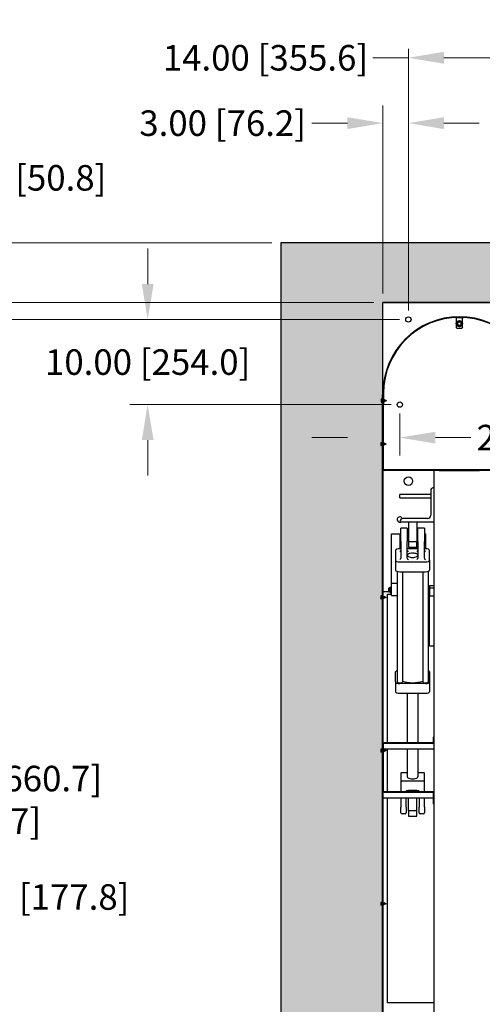
# Model space of a CAD drawing. Extents: x 9.3 to 49.3, y -5.1 to 25.8.
# Drawn here: x 18.2 to 21.5, y 12.8 to 19.7 of the extents above; entities that cross this region are included whole.
import ezdxf

# ---------------------------------------------------------------- set-up
doc = ezdxf.new("R2010")
doc.units = 0
doc.header["$MEASUREMENT"] = 0
doc.layers.add('DIMENSIONS', color=4, linetype='Continuous')
for name, color, linetype, lineweight in [('Hatch (ANSI)', 7, 'Continuous', 18), ('Sketch Geometry (ANSI)', 7, 'Continuous', 25), ('Visible (ANSI)', 7, 'Continuous', 25)]:
    doc.layers.add(name, color=color, linetype=linetype, lineweight=lineweight)
doc.styles.add('Label Text (ANSI)', font='tahoma.ttf')
doc.dimstyles.new('Default (ANSI)', dxfattribs={"dimtxt": 0.18, "dimasz": 0.098425, "dimexe": 0.125, "dimexo": 0.0625, "dimgap": 0.031496, "dimtad": 0, "dimtih": 1, "dimtoh": 1, "dimrnd": 1e-08, "dimzin": 4, "dimdsep": 46, "dimtxsty": 'Label Text (ANSI)', "dimcen": 0.09, "dimdle": 0.393701, "dimclrd": 7, "dimclre": 7, "dimclrt": 256, "dimadec": 0, "dimazin": 1, "dimtfac": 1, "dimtofl": 0, "dimtmove": 0, "dimatfit": 3, "dimfxl": 1, "dimtolj": 1, "dimtzin": 4, "dimlwd": 15, "dimlwe": 15, "dimarcsym": 0})

# ---------------------------------------------------------------- blocks, each defined once
blk = doc.blocks.new('*D8')
at = {"color": 4, "linetype": 'ByBlock', "lineweight": 15}
for p, q in [((20.7469, 17.7107), (17.8177, 17.7107)), ((17.9427, 17.4607), (17.9427, 15.247)), ((17.9427, 11.6757), (17.9427, 13.4631)), ((20.7469, 11.4257), (17.8177, 11.4257))]:
    blk.add_line(p, q, dxfattribs=at)
at = {"color": 4, "linetype": 'ByBlock'}
for points in [[(17.9427, 17.7107), (17.9843, 17.4607), (17.901, 17.4607)], [(17.9427, 11.4257), (17.9843, 11.6757), (17.901, 11.6757)]]:
    blk.add_solid(points, dxfattribs=at)
at = {"layer": 'DEFPOINTS', "color": 4, "linetype": 'ByBlock'}
for p in [(20.8094, 17.7107), (20.8094, 11.4257)]:
    blk.add_point(p, dxfattribs=at)
at = {"linetype": 'ByBlock', "lineweight": -2, "insert": (17.9427, 14.355), "char_height": 0.18, "attachment_point": 5, "style": 'Label Text (ANSI)'}
blk.add_mtext('\\P \\A1;104.75 [2660.7]\\P[2660.7]', dxfattribs=at)
blk = doc.blocks.new('*D10')
at = {"color": 4, "linetype": 'ByBlock', "lineweight": 15}
for p, q in [((20.0269, 18.1307), (16.8707, 18.1307)), ((16.9957, 17.8807), (16.9957, 16.5143)), ((16.9957, 11.2557), (16.9957, 14.7304)), ((20.0269, 11.0057), (16.8707, 11.0057))]:
    blk.add_line(p, q, dxfattribs=at)
at = {"color": 4, "linetype": 'ByBlock'}
for points in [[(16.9957, 18.1307), (16.954, 17.8807), (17.0373, 17.8807)], [(16.9957, 11.0057), (16.954, 11.2557), (17.0373, 11.2557)]]:
    blk.add_solid(points, dxfattribs=at)
at = {"layer": 'DEFPOINTS', "color": 4, "linetype": 'ByBlock'}
for p in [(20.0894, 18.1307), (20.0894, 11.0057)]:
    blk.add_point(p, dxfattribs=at)
at = {"linetype": 'ByBlock', "lineweight": -2, "insert": (16.9957, 15.6223), "char_height": 0.18, "attachment_point": 5, "style": 'Label Text (ANSI)'}
blk.add_mtext('\\A1;118.75 [3016.2]{\\PREF PAD}', dxfattribs=at)
blk = doc.blocks.new('*D13')
at = {"color": 4, "linetype": 'ByBlock', "lineweight": 15}
for p, q in [((17.3939, 17.9607), (17.3939, 18.5895)), ((17.3939, 18.5895), (17.6439, 18.5895)), ((20.7469, 17.7107), (17.3314, 17.7107)), ((20.9269, 17.5907), (17.3314, 17.5907)), ((17.3939, 17.3407), (17.3939, 17.0907))]:
    blk.add_line(p, q, dxfattribs=at)
at = {"color": 4, "linetype": 'ByBlock'}
for points in [[(17.3939, 17.7107), (17.3522, 17.9607), (17.4355, 17.9607)], [(17.3939, 17.5907), (17.3522, 17.3407), (17.4355, 17.3407)]]:
    blk.add_solid(points, dxfattribs=at)
at = {"layer": 'DEFPOINTS', "color": 4, "linetype": 'ByBlock'}
for p in [(20.8094, 17.7107), (20.9894, 17.5907)]:
    blk.add_point(p, dxfattribs=at)
at = {"linetype": 'ByBlock', "lineweight": -2, "insert": (18.2726, 18.5895), "char_height": 0.18, "attachment_point": 5, "style": 'Label Text (ANSI)'}
blk.add_mtext('\\A1;2.00 [50.8]', dxfattribs=at)
blk = doc.blocks.new('*D14')
at = {"color": 4, "linetype": 'ByBlock', "lineweight": 15}
for p, q in [((20.8094, 17.7732), (20.8094, 19.1)), ((20.9894, 17.6532), (20.9894, 19.1)), ((20.5594, 18.975), (20.3094, 18.975)), ((21.2394, 18.975), (21.4894, 18.975))]:
    blk.add_line(p, q, dxfattribs=at)
at = {"color": 4, "linetype": 'ByBlock'}
for points in [[(20.8094, 18.975), (20.5594, 19.0167), (20.5594, 18.9333)], [(20.9894, 18.975), (21.2394, 19.0167), (21.2394, 18.9333)]]:
    blk.add_solid(points, dxfattribs=at)
at = {"layer": 'DEFPOINTS', "color": 4, "linetype": 'ByBlock'}
for p in [(20.8094, 17.7107), (20.9894, 17.5907)]:
    blk.add_point(p, dxfattribs=at)
at = {"linetype": 'ByBlock', "lineweight": -2, "insert": (19.6799, 18.975), "char_height": 0.18, "attachment_point": 5, "style": 'Label Text (ANSI)'}
blk.add_mtext('\\A1;3.00 [76.2]', dxfattribs=at)
blk = doc.blocks.new('*D15')
at = {"color": 4, "linetype": 'ByBlock', "lineweight": 15}
for p, q in [((20.9887, 19.4358), (20.7387, 19.4358)), ((20.9894, 19.4358), (20.9887, 19.4358)), ((20.9894, 17.6532), (20.9894, 19.4983)), ((21.2394, 19.4358), (21.5794, 19.4358)), ((21.8294, 17.6532), (21.8294, 19.4983))]:
    blk.add_line(p, q, dxfattribs=at)
at = {"color": 4, "linetype": 'ByBlock'}
for points in [[(20.9894, 19.4358), (21.2394, 19.3941), (21.2394, 19.4775)], [(21.8294, 19.4358), (21.5794, 19.3941), (21.5794, 19.4775)]]:
    blk.add_solid(points, dxfattribs=at)
at = {"layer": 'DEFPOINTS', "color": 4, "linetype": 'ByBlock'}
for p in [(20.9894, 17.5907), (21.8294, 17.5907)]:
    blk.add_point(p, dxfattribs=at)
at = {"linetype": 'ByBlock', "lineweight": -2, "insert": (19.9819, 19.4358), "char_height": 0.18, "attachment_point": 5, "style": 'Label Text (ANSI)'}
blk.add_mtext('\\A1;14.00 [355.6]', dxfattribs=at)
blk = doc.blocks.new('*D17')
at = {"color": 4, "linetype": 'ByBlock', "lineweight": 15}
for p, q in [((19.1513, 17.8407), (19.1513, 18.0907)), ((20.9269, 17.5907), (19.0263, 17.5907)), ((20.8669, 16.9907), (19.0263, 16.9907)), ((19.1513, 16.7407), (19.1513, 16.4907))]:
    blk.add_line(p, q, dxfattribs=at)
at = {"color": 4, "linetype": 'ByBlock'}
for points in [[(19.1513, 17.5907), (19.193, 17.8407), (19.1097, 17.8407)], [(19.1513, 16.9907), (19.193, 16.7407), (19.1097, 16.7407)]]:
    blk.add_solid(points, dxfattribs=at)
at = {"layer": 'DEFPOINTS', "color": 4, "linetype": 'ByBlock'}
for p in [(20.9894, 17.5907), (20.9294, 16.9907)]:
    blk.add_point(p, dxfattribs=at)
at = {"linetype": 'ByBlock', "lineweight": -2, "insert": (19.1513, 17.2907), "char_height": 0.18, "attachment_point": 5, "style": 'Label Text (ANSI)'}
blk.add_mtext('\\A1;10.00 [254.0]', dxfattribs=at)
blk = doc.blocks.new('*D18')
at = {"color": 4, "linetype": 'ByBlock', "lineweight": 15}
for p, q in [((20.8094, 16.1675), (20.8094, 16.8833)), ((20.9294, 16.9282), (20.9294, 16.6333)), ((20.5594, 16.7583), (20.3094, 16.7583)), ((21.1794, 16.7583), (21.4294, 16.7583))]:
    blk.add_line(p, q, dxfattribs=at)
at = {"color": 4, "linetype": 'ByBlock'}
for points in [[(20.8094, 16.7583), (20.5594, 16.7167), (20.5594, 16.8)], [(20.9294, 16.7583), (21.1794, 16.7167), (21.1794, 16.8)]]:
    blk.add_solid(points, dxfattribs=at)
at = {"layer": 'DEFPOINTS', "color": 4, "linetype": 'ByBlock'}
for p in [(20.9294, 16.9907), (20.8094, 16.105)]:
    blk.add_point(p, dxfattribs=at)
at = {"linetype": 'ByBlock', "lineweight": -2, "insert": (22.0581, 16.7583), "char_height": 0.18, "attachment_point": 5, "style": 'Label Text (ANSI)'}
blk.add_mtext('\\A1;2.00 [50.8]', dxfattribs=at)
blk = doc.blocks.new('*D22')
at = {"color": 4, "linetype": 'ByBlock', "lineweight": 15}
for p, q in [((17.4203, 12.8232), (17.4203, 13.5202)), ((17.4203, 13.5202), (17.6703, 13.5202)), ((20.8669, 12.5732), (17.3578, 12.5732)), ((20.8669, 12.1532), (17.3578, 12.1532)), ((17.4203, 11.9032), (17.4203, 11.6532))]:
    blk.add_line(p, q, dxfattribs=at)
at = {"color": 4, "linetype": 'ByBlock'}
for points in [[(17.4203, 12.5732), (17.3787, 12.8232), (17.462, 12.8232)], [(17.4203, 12.1532), (17.3787, 11.9032), (17.462, 11.9032)]]:
    blk.add_solid(points, dxfattribs=at)
at = {"layer": 'DEFPOINTS', "color": 4, "linetype": 'ByBlock'}
for p in [(20.9294, 12.5732), (20.9294, 12.1532)]:
    blk.add_point(p, dxfattribs=at)
at = {"linetype": 'ByBlock', "lineweight": -2, "insert": (18.3672, 13.5202), "char_height": 0.18, "attachment_point": 5, "style": 'Label Text (ANSI)'}
blk.add_mtext('\\A1;7.00 [177.8]', dxfattribs=at)

msp = doc.modelspace()

# ---------------------------------------------------------------- hatches: boundary and pattern name
at = {"layer": 'Hatch (ANSI)'}
h = msp.add_hatch(dxfattribs=at)
h.set_pattern_fill('AR-CONC', color=251, scale=0.06, angle=45.000001, style=0)
h.set_pattern_definition([(95, (-5.26263, 9e-16), (0.3309312, 0.2776842), [0.045, -0.495]), (40, (-5.26263, 9e-16), (-0.3779953, 0.260261), [0.036, -0.396]), (145.4514, (-5.23505, 0.02314), (-0.0470637, 0.537945), [0.038244, -0.4206853, 0]), (91.1842, (-5.3475, 0.08485), (0.523016, 0.382568), [0.0675, -0.7425]), (141.6356, (-5.3039, 0.11673), (-0.016739, 0.809827), [0.057366, -0.631028]), (36.1842, (-5.3475, 0.08485), (-0.01674, 0.809827), [0.054, -0.594, 0]), (66, (-5.28384, 0.10607), (0.424063, 0.0824295), [0.045, -0.495]), (11, (-5.28384, 0.10607), (-0.204425, 0.410885), [0.036, -0.396]), (116.4514, (-5.2485, 0.11294), (0.219638, 0.4933144), [0.038244, -0.4206853, 0]), (82.5, (-5.26263, 9e-16), (-0.1360759, 0.1463939), [0, -0.3912, 0, -0.402, 0, -0.3975]), (52.5, (-5.26263, 9e-16), (-0.0557238, 0.2789457), [0, -0.2292, 0, -0.3822, 0, -0.1515]), (12.5, (-5.35724, -0.09461), (0.2360509, 0.21691246), [0, -0.15, 0, -0.468, 0, -0.621]), (2.5, (-5.39967, -0.13704), (0.204954, 0.2898959), [0, -0.195, 0, -0.3108, 0, -0.441])])
h.paths.add_polyline_path([(31.60938, 11.42574), (31.60938, 17.71074), (20.80938, 17.71074), (20.80938, 11.42574), (21.90438, 11.42574), (21.90438, 12.03324), (30.51438, 12.03324), (30.51438, 11.42574)], flags=0)
h.paths.add_polyline_path([(20.08938, 11.00574), (32.32938, 11.00574), (32.32938, 18.13074), (20.08938, 18.13074)])

# ---------------------------------------------------------------- linework, layer by layer
at = {"layer": 'Sketch Geometry (ANSI)'}
for p, q in [((20.80938, 17.71074), (31.60938, 17.71074)), ((20.80938, 11.42574), (20.80938, 17.71074))]:
    msp.add_line(p, q, dxfattribs=at)
at = {"layer": 'Visible (ANSI)'}
for p, q in [((32.32938, 18.13074), (20.08938, 18.13074)), ((20.08938, 18.13074), (20.08938, 11.00574)), ((31.60938, 17.71074), (20.80938, 17.71074)), ((20.80938, 17.06094), (20.80938, 17.71074)), ((21.32688, 17.60587), (21.37188, 17.60587)), ((21.32688, 17.60587), (21.32688, 17.59699)), ((21.32688, 17.59699), (21.32688, 17.53462)), ((21.37188, 17.60587), (21.37188, 17.59699)), ((21.37188, 17.53462), (21.37188, 17.59699)), ((21.33063, 17.53087), (21.32688, 17.53462)), ((21.33063, 17.53087), (21.36813, 17.53087)), ((21.37188, 17.53462), (21.36813, 17.53087)), ((20.80974, 16.53462), (20.80974, 17.08074)), ((20.80974, 17.08074), (20.81418, 17.08074)), ((20.81418, 16.53462), (20.81418, 17.08074)), ((20.7981, 17.02793), (20.7981, 17.02386)), ((20.7981, 17.02386), (20.7981, 17.01453)), ((20.7981, 17.01453), (20.7981, 17.0096)), ((20.7981, 17.00936), (20.7981, 17.0096)), ((20.79822, 17.00943), (20.80242, 17.00943)), ((20.80242, 17.00918), (20.79822, 17.00918)), ((20.80414, 17.02835), (20.79925, 17.02835)), ((20.80414, 17.01938), (20.79925, 17.01938)), ((20.80414, 17.00967), (20.79925, 17.00967)), ((20.80414, 17.00894), (20.79925, 17.00894)), ((20.80242, 17.00943), (20.80242, 17.00918)), ((20.80974, 17.06094), (20.8053, 17.06094)), ((20.8053, 17.06094), (20.8053, 12.04344)), ((20.80974, 16.98864), (20.80974, 17.07114)), ((20.80974, 17.06094), (20.80974, 12.04344)), ((20.81418, 17.07114), (20.81418, 16.98864)), ((20.81418, 17.02434), (20.82154, 17.02434)), ((20.81418, 17.01294), (20.82154, 17.01294)), ((20.82154, 17.01294), (20.82154, 17.02434)), ((20.8353, 17.01867), (20.82154, 17.02434)), ((20.8353, 17.01861), (20.82154, 17.01294)), ((20.8353, 17.01867), (20.8353, 17.01861)), ((20.81418, 16.98864), (20.80974, 16.98864)), ((20.79546, 16.72147), (20.79546, 16.72163)), ((20.79546, 16.72147), (20.79546, 16.71669)), ((20.79546, 16.71669), (20.79546, 16.70734)), ((20.79546, 16.70734), (20.79546, 16.70312)), ((20.79558, 16.72181), (20.79978, 16.72181)), ((20.79978, 16.72165), (20.79558, 16.72165)), ((20.8015, 16.72197), (20.79661, 16.72197)), ((20.8015, 16.72149), (20.79661, 16.72149)), ((20.8015, 16.7119), (20.79661, 16.7119)), ((20.8015, 16.70279), (20.79661, 16.70279)), ((20.79978, 16.72181), (20.79978, 16.72165)), ((20.80266, 16.72173), (20.80266, 16.72174)), ((20.80266, 16.71669), (20.80266, 16.72173)), ((20.80266, 16.71808), (20.8053, 16.71808)), ((20.80266, 16.70734), (20.80266, 16.71669)), ((20.80266, 16.70302), (20.80266, 16.70734)), ((20.80266, 16.70668), (20.8053, 16.70668)), ((20.81418, 16.71808), (20.8189, 16.71808)), ((20.81418, 16.70668), (20.8189, 16.70668)), ((20.8189, 16.70668), (20.8189, 16.71808)), ((20.83266, 16.71241), (20.8189, 16.71808)), ((20.83266, 16.71235), (20.8189, 16.70668)), ((20.83266, 16.71241), (20.83266, 16.71235)), ((21.87126, 16.53018), (20.81862, 16.53018)), ((21.87126, 16.52574), (20.81862, 16.52574)), ((21.16938, 16.52574), (21.16938, 12.11574)), ((21.20688, 16.52574), (21.49188, 16.52574)), ((21.14688, 16.38324), (21.14688, 16.21074)), ((21.14688, 16.35699), (20.92938, 16.35699)), ((20.92938, 16.33449), (20.92938, 16.35699)), ((20.92938, 16.33449), (21.14688, 16.33449)), ((21.12438, 16.18824), (20.95188, 16.18824)), ((20.92938, 16.16574), (21.16938, 16.16574)), ((20.93688, 16.02708), (20.93688, 16.12074)), ((20.98188, 16.12074), (20.93688, 16.12074)), ((20.98188, 16.12074), (20.98188, 16.02708)), ((20.98938, 16.16574), (20.98938, 16.02324)), ((21.04938, 16.16574), (21.04938, 16.02324)), ((21.05688, 16.02708), (21.05688, 16.12074)), ((21.10188, 16.12074), (21.05688, 16.12074)), ((21.10188, 16.12074), (21.10188, 16.02708)), ((20.86938, 15.72916), (20.86938, 16.08016)), ((20.86938, 16.08016), (20.92938, 16.08016)), ((20.92938, 16.08016), (20.92938, 15.97531)), ((21.04938, 16.08016), (21.05688, 16.08016)), ((21.10188, 16.08016), (21.10938, 16.08016)), ((21.10938, 16.08016), (21.10938, 15.97531)), ((20.89938, 15.96368), (20.89938, 15.89391)), ((20.93688, 15.97531), (20.92938, 15.97531)), ((20.93688, 16.02708), (20.93688, 15.90955)), ((20.98188, 15.90955), (20.98188, 16.02708)), ((21.05688, 15.97531), (20.98188, 15.97531)), ((20.98938, 16.02324), (20.98938, 15.98574)), ((21.04938, 16.02324), (20.98938, 16.02324)), ((20.98938, 15.98574), (21.04938, 15.98574)), ((21.04938, 15.98574), (21.04938, 16.02324)), ((21.04938, 15.97531), (21.04938, 15.98574)), ((21.05688, 16.02708), (21.05688, 15.90955)), ((21.10188, 15.90955), (21.10188, 16.02708)), ((21.10938, 15.97531), (21.10188, 15.97531)), ((21.13938, 15.89391), (21.13938, 15.96368)), ((20.89938, 15.89391), (20.89938, 15.82477)), ((21.13938, 15.89391), (21.13938, 15.82477)), ((20.92938, 15.88228), (21.10938, 15.88228)), ((20.91063, 15.8157), (20.91063, 15.03662)), ((20.92938, 15.81315), (21.10938, 15.81315)), ((20.94813, 15.81315), (20.94813, 15.03662)), ((21.09063, 15.81315), (21.09063, 15.03662)), ((21.12813, 15.8157), (21.12813, 15.03662)), ((20.8525, 15.69728), (20.85438, 15.69916)), ((20.8525, 15.67103), (20.8525, 15.69728)), ((20.85438, 15.69916), (20.85438, 15.66916)), ((20.86474, 15.69916), (20.85438, 15.69916)), ((20.86474, 15.69916), (20.86474, 15.66916)), ((20.86498, 15.69604), (20.86474, 15.69604)), ((20.86498, 15.66121), (20.86498, 15.70711)), ((20.86498, 15.70711), (20.8675, 15.70711)), ((20.8675, 15.70711), (20.8675, 15.66121)), ((20.86938, 15.69916), (20.8675, 15.69916)), ((20.86938, 15.64594), (20.86938, 15.72916)), ((20.91063, 15.72916), (20.86938, 15.72916)), ((21.13938, 15.69916), (21.12813, 15.69916)), ((21.13938, 15.71416), (21.13938, 15.69916)), ((21.16938, 15.71416), (21.13938, 15.71416)), ((21.13938, 15.69916), (21.16938, 15.69916)), ((21.13938, 15.69916), (21.13938, 15.64291)), ((20.79546, 15.64174), (20.79546, 15.64072)), ((20.79546, 15.64072), (20.79546, 15.63287)), ((20.79546, 15.63287), (20.79546, 15.62566)), ((20.79546, 15.6253), (20.79546, 15.62566)), ((20.79546, 15.6253), (20.79618, 15.6253)), ((20.79546, 15.6237), (20.79546, 15.6253)), ((20.79546, 15.6237), (20.79546, 15.62302)), ((20.79558, 15.62551), (20.79978, 15.62551)), ((20.79978, 15.62355), (20.79558, 15.62355)), ((20.79618, 15.6253), (20.79618, 15.62551)), ((20.8015, 15.64317), (20.79661, 15.64317)), ((20.8015, 15.63827), (20.79661, 15.63827)), ((20.8015, 15.62748), (20.79661, 15.62748)), ((20.8015, 15.62158), (20.79661, 15.62158)), ((20.79978, 15.62551), (20.79978, 15.62355)), ((20.80266, 15.64072), (20.80266, 15.64174)), ((20.80266, 15.63287), (20.80266, 15.64072)), ((20.80266, 15.63808), (20.8053, 15.63808)), ((20.80266, 15.62453), (20.80266, 15.63287)), ((20.80266, 15.62668), (20.8053, 15.62668)), ((20.80266, 15.62302), (20.80266, 15.62453)), ((20.85279, 15.67074), (20.80974, 15.67074)), ((20.80974, 15.63808), (20.8189, 15.63808)), ((20.80974, 15.62668), (20.8189, 15.62668)), ((20.8189, 15.62668), (20.8189, 15.63808)), ((20.83266, 15.63241), (20.8189, 15.63808)), ((20.83266, 15.63235), (20.8189, 15.62668)), ((20.83266, 15.63241), (20.83266, 15.63235)), ((20.83938, 15.65416), (20.83938, 14.60638)), ((20.83938, 15.65416), (20.86938, 15.65416)), ((20.8525, 15.67103), (20.85438, 15.66916)), ((20.86474, 15.66916), (20.85438, 15.66916)), ((20.86498, 15.67228), (20.86474, 15.67228)), ((20.86498, 15.67074), (20.86474, 15.67074)), ((20.86498, 15.66121), (20.8675, 15.66121)), ((20.86938, 15.66916), (20.8675, 15.66916)), ((20.86938, 15.64594), (20.91063, 15.64594)), ((21.13938, 15.66916), (21.12813, 15.66916)), ((21.12813, 15.65416), (21.13938, 15.65416)), ((21.13938, 15.64291), (21.16938, 15.64291)), ((21.13938, 15.28816), (21.13938, 15.64291)), ((21.16938, 15.28816), (21.13938, 15.28816)), ((20.89938, 15.03662), (20.89938, 15.10639)), ((21.13938, 15.10639), (21.13938, 15.03662)), ((20.89938, 15.03662), (20.89938, 14.96748)), ((21.10938, 15.02499), (20.92938, 15.02499)), ((21.13938, 15.03662), (21.13938, 14.96748)), ((20.92938, 14.95585), (21.10938, 14.95585)), ((20.98188, 14.95585), (20.98188, 14.60638)), ((21.05688, 14.95585), (21.05688, 14.60638)), ((21.16494, 14.64658), (21.16494, 14.60959)), ((21.16494, 14.64658), (21.16938, 14.64658)), ((20.81382, 14.55808), (20.81382, 14.59996)), ((21.1605, 14.60638), (20.81826, 14.60638)), ((21.1605, 14.60317), (20.81826, 14.60317)), ((20.79546, 14.56104), (20.79546, 14.56174)), ((20.79546, 14.56104), (20.79546, 14.55539)), ((20.79546, 14.55539), (20.79546, 14.54621)), ((20.79546, 14.54621), (20.79546, 14.54302)), ((20.79558, 14.56191), (20.79978, 14.56191)), ((20.79978, 14.56121), (20.79558, 14.56121)), ((20.8015, 14.56261), (20.79661, 14.56261)), ((20.8015, 14.56051), (20.79661, 14.56051)), ((20.8015, 14.55028), (20.79661, 14.55028)), ((20.8015, 14.54215), (20.79661, 14.54215)), ((20.79978, 14.56191), (20.79978, 14.56121)), ((20.80266, 14.56156), (20.80266, 14.56174)), ((20.80266, 14.55539), (20.80266, 14.56156)), ((20.80266, 14.55808), (20.8053, 14.55808)), ((20.80266, 14.54621), (20.80266, 14.55539)), ((20.80266, 14.54668), (20.8053, 14.54668)), ((20.80266, 14.54302), (20.80266, 14.54621)), ((20.80974, 14.55808), (20.8189, 14.55808)), ((20.80974, 14.54668), (20.8189, 14.54668)), ((20.81382, 14.26548), (20.81382, 14.54668)), ((21.1605, 14.56176), (20.81826, 14.56176)), ((20.8189, 14.54668), (20.8189, 14.55808)), ((20.83266, 14.55241), (20.8189, 14.55808)), ((20.83266, 14.55235), (20.8189, 14.54668)), ((20.83266, 14.55241), (20.83266, 14.55235)), ((20.83938, 14.56176), (20.83938, 14.26227)), ((20.98188, 14.56176), (20.98188, 14.36708)), ((21.05688, 14.56176), (21.05688, 14.36708)), ((20.93688, 14.39324), (20.93688, 14.34091)), ((20.98188, 14.39615), (20.94438, 14.39615)), ((21.09438, 14.39615), (21.05688, 14.39615)), ((21.10188, 14.34091), (21.10188, 14.39324)), ((20.93688, 14.34091), (20.93688, 14.26227)), ((20.94438, 14.338), (21.09438, 14.338)), ((21.10188, 14.26227), (21.10188, 14.34091)), ((21.1605, 14.26227), (20.81826, 14.26227)), ((20.81826, 14.25906), (21.1605, 14.25906)), ((20.97438, 14.26227), (20.97438, 14.26486)), ((20.98188, 14.27119), (21.05688, 14.27119)), ((21.04938, 14.27041), (20.98938, 14.27041)), ((20.98938, 14.27041), (20.98938, 14.26227)), ((21.04938, 14.26227), (21.04938, 14.27041)), ((21.06438, 14.26486), (21.06438, 14.26227)), ((21.16494, 14.25585), (21.16494, 14.21886)), ((21.1605, 14.21764), (20.81826, 14.21764)), ((20.83938, 14.21764), (20.83938, 12.77416)), ((20.93688, 14.21764), (20.93688, 14.15424)), ((20.97438, 14.15424), (20.97438, 14.21764)), ((20.98938, 14.12791), (20.98938, 14.21764)), ((21.04938, 14.12791), (21.04938, 14.21764)), ((21.06438, 14.21764), (21.06438, 14.15424)), ((21.10188, 14.15424), (21.10188, 14.21764)), ((21.16938, 14.21886), (21.16494, 14.21886)), ((21.16494, 14.21886), (21.16494, 14.17744)), ((21.16938, 14.17744), (21.16494, 14.17744)), ((20.93688, 14.11291), (20.93688, 14.15424)), ((20.96688, 14.10541), (20.94438, 14.10541)), ((20.97438, 14.15424), (20.97438, 14.11291)), ((21.04938, 14.12791), (20.98938, 14.12791)), ((20.98938, 14.12791), (20.98938, 14.09041)), ((20.98938, 14.09041), (21.04938, 14.09041)), ((21.04938, 14.09041), (21.04938, 14.12791)), ((21.06438, 14.11291), (21.06438, 14.15424)), ((21.09438, 14.10541), (21.07188, 14.10541)), ((21.10188, 14.15424), (21.10188, 14.11291)), ((20.79546, 13.48155), (20.79546, 13.48157)), ((20.79546, 13.48155), (20.79546, 13.47701)), ((20.79546, 13.47701), (20.79546, 13.46765)), ((20.79546, 13.46765), (20.79546, 13.46318)), ((20.79558, 13.48175), (20.79978, 13.48175)), ((20.79978, 13.48173), (20.79558, 13.48173)), ((20.8015, 13.48177), (20.79661, 13.48177)), ((20.8015, 13.48171), (20.79661, 13.48171)), ((20.8015, 13.47232), (20.79661, 13.47232)), ((20.79978, 13.48175), (20.79978, 13.48173)), ((20.80266, 13.47701), (20.80266, 13.48174)), ((20.80266, 13.48174), (20.80266, 13.48174)), ((20.80266, 13.47808), (20.8053, 13.47808)), ((20.80266, 13.46765), (20.80266, 13.47701)), ((20.80266, 13.46302), (20.80266, 13.46765)), ((20.80266, 13.46668), (20.8053, 13.46668)), ((20.80974, 13.47808), (20.8189, 13.47808)), ((20.80974, 13.46668), (20.8189, 13.46668)), ((20.8189, 13.46668), (20.8189, 13.47808)), ((20.83266, 13.47241), (20.8189, 13.47808)), ((20.83266, 13.47235), (20.8189, 13.46668)), ((20.83266, 13.47241), (20.83266, 13.47235)), ((20.8015, 13.46299), (20.79661, 13.46299)), ((21.16938, 12.77416), (20.83938, 12.77416))]:
    msp.add_line(p, q, dxfattribs=at)
for centre, radius in [((20.98938, 17.59074), 0.01875), ((21.34938, 17.5621), 0.02202), ((20.92938, 16.99074), 0.01875), ((20.98938, 16.45074), 0.03)]:
    msp.add_circle(centre, radius, dxfattribs=at)
for centre, radius, start, end in [((21.34938, 17.07114), 0.53964, 0, 180), ((21.34938, 17.07114), 0.5352, 0, 180), ((21.34938, 17.5621), 0.01312, 150, 210), ((21.34938, 17.5621), 0.01312, 90, 150), ((21.34938, 17.5621), 0.01312, 30, 90), ((21.34938, 17.5621), 0.01312, 330, 30), ((21.34938, 17.5621), 0.01312, 210, 270), ((21.34938, 17.5621), 0.01313, 270, 330), ((20.79206, 17.01864), 0.01621, 35.26439, 35.359123), ((20.79206, 17.01864), 0.01621, 324.640877, 324.73561), ((20.78942, 16.71238), 0.01621, 35.26439, 35.303854), ((20.78942, 16.71238), 0.01621, 324.696146, 324.73561), ((20.81862, 16.53462), 0.00888, 180, 270), ((20.81862, 16.53462), 0.00444, 180, 270), ((21.16938, 16.38324), 0.0225, 90, 180), ((20.92938, 16.18074), 0.01875, 21.659525, 306.869898), ((20.95188, 16.16574), 0.0225, 90, 180), ((21.12438, 16.21074), 0.0225, 270, 0), ((20.80869, 15.63238), 0.01621, 139.632322, 144.73561), ((20.80869, 15.63238), 0.01621, 215.26439, 220.367678), ((20.78942, 15.63238), 0.01621, 35.26439, 40.367678), ((20.78942, 15.63238), 0.01621, 319.632322, 324.73561), ((20.80869, 14.55238), 0.01621, 143.944601, 144.73561), ((20.80869, 14.55238), 0.01621, 215.26439, 216.055399), ((20.78942, 14.55238), 0.01621, 35.26439, 36.055399), ((20.78942, 14.55238), 0.01621, 323.944601, 324.73561), ((20.94438, 14.11291), 0.0075, 180, 270), ((20.96688, 14.11291), 0.0075, 270, 0), ((21.07188, 14.11291), 0.0075, 180, 270), ((21.09438, 14.11291), 0.0075, 270, 0), ((20.78942, 13.47238), 0.01621, 324.734963, 324.73561)]:
    msp.add_arc(centre, radius, start, end, dxfattribs=at)
for centre, major_axis, ratio, start_param, end_param in [((20.81133, 17.02386), (-0.01324, 0), 0.8298834, 5.862651, 6.2831853), ((20.81133, 17.01877), (-0.01611, 0), 0.9976685, 5.6632996, 5.6765594), ((20.81133, 17.02386), (-0.01324, 0), 0.8298834, 0, 0.4205343), ((20.81133, 17.01453), (-0.01324, 0), 0.8981292, 5.862651, 6.2831853), ((20.81133, 17.01453), (-0.01324, 0), 0.8981292, 0, 0.4205343), ((20.81133, 17.01877), (0.01611, 0), 0.9976685, 3.7482186, 3.7614784), ((20.81133, 17.01852), (-0.01611, 0), 0.9976685, 0.6066259, 0.6198857), ((20.81133, 17.02798), (-0.01324, 0), 0.0682459, 5.862651, 6.1467806), ((20.81133, 17.0093), (-0.01324, 0), 0.0682459, 5.862651, 6.1467806), ((20.81133, 17.0093), (-0.01324, 0), 0.0682459, 0.1364047, 0.4205343), ((20.79206, 17.02798), (0.01324, 0), 0.0682459, 0.0483888, 0.4205343), ((20.79206, 17.02386), (0.01324, 0), 0.8298834, 0, 0.4205343), ((20.79206, 17.02386), (0.01324, 0), 0.8298834, 5.862651, 6.2831853), ((20.79206, 17.01453), (0.01324, 0), 0.8981292, 0, 0.4205343), ((20.79206, 17.01453), (0.01324, 0), 0.8981292, 5.862651, 6.2831853), ((20.79206, 17.0093), (0.01324, 0), 0.0682459, 0, 0.4205343), ((20.79206, 17.0093), (0.01324, 0), 0.0682459, 5.862651, 6.2831853), ((20.80869, 16.71246), (0.01611, 0), 0.9990271, 2.521707, 2.5349667), ((20.80869, 16.7123), (-0.01611, 0), 0.9990271, 5.6632996, 5.6765594), ((20.80869, 16.71669), (-0.01324, 0), 0.887233, 5.862651, 6.2831853), ((20.80869, 16.71669), (-0.01324, 0), 0.887233, 0, 0.4205343), ((20.80869, 16.70734), (-0.01324, 0), 0.8431327, 5.862651, 6.2831853), ((20.80869, 16.70734), (-0.01324, 0), 0.8431327, 0, 0.4205343), ((20.80869, 16.7123), (0.01611, 0), 0.9990271, 3.7482186, 3.7614784), ((20.80869, 16.72173), (-0.01324, 0), 0.0441004, 5.862651, 6.1467806), ((20.80869, 16.72173), (-0.01324, 0), 0.0441004, 0.1364047, 0.4205343), ((20.80869, 16.70303), (-0.01324, 0), 0.0441004, 0.1364047, 0.4205343), ((20.78942, 16.72173), (0.01324, 0), 0.0441004, 0, 0.4205343), ((20.78942, 16.72173), (0.01324, 0), 0.0441004, 5.862651, 6.2831853), ((20.78942, 16.71669), (0.01324, 0), 0.887233, 0, 0.4205343), ((20.78942, 16.71669), (0.01324, 0), 0.887233, 5.862651, 6.2831853), ((20.78942, 16.70734), (0.01324, 0), 0.8431327, 0, 0.4205343), ((20.78942, 16.70734), (0.01324, 0), 0.8431327, 5.862651, 6.2831853), ((20.78942, 16.70303), (0.01324, 0), 0.0441004, 5.862651, 6.2519662), ((20.92938, 15.96368), (-0.03, 0), 0.3876127, 4.712389, 6.2831853), ((21.10938, 15.96368), (0.03, 0), 0.3876127, 0, 1.5707963), ((20.92938, 15.89391), (-0.03, 0), 0.3876127, 0, 1.5707963), ((20.92938, 15.96478), (0.00625, -0.00625), 0.6643225, 5.2987669, 6.8695632), ((20.92938, 15.90664), (0.00625, 0.00625), 0.6643225, 4.126011, 5.6968074), ((20.98938, 15.96478), (-0.00625, -0.00625), 0.6643225, 5.6968074, 7.2676037), ((20.98938, 15.90664), (0.00625, -0.00625), 0.6643225, 3.7279706, 5.2987669), ((21.01938, 15.9288), (0.03844, 0), 0.3876127, 0.6753506, 2.466242), ((21.01938, 15.9288), (-0.03844, 0), 0.3876127, 0.6753506, 2.466242), ((21.04938, 15.96478), (0.00625, -0.00625), 0.6643225, 5.2987669, 6.8695632), ((21.04938, 15.90664), (0.00625, 0.00625), 0.6643225, 4.126011, 5.6968074), ((21.10938, 15.96478), (0.00625, 0.00625), 0.6643225, 2.5552147, 4.126011), ((21.10938, 15.90664), (0.00625, -0.00625), 0.6643225, 3.7279706, 5.2987669), ((21.10938, 15.89391), (0.03, 0), 0.3876127, 4.712389, 6.2831853), ((20.92938, 15.82477), (-0.03, 0), 0.3876127, 0, 1.5707963), ((21.10938, 15.82477), (0.03, 0), 0.3876127, 4.712389, 6.2831853), ((20.80869, 15.64072), (-0.01324, 0), 0.4532198, 5.862651, 6.2831853), ((20.80869, 15.64072), (-0.01324, 0), 0.4532198, 0, 0.4205343), ((20.80869, 15.63287), (-0.01324, 0), 0.9985839, 5.862651, 6.2831853), ((20.80869, 15.63287), (-0.01324, 0), 0.9985839, 0, 0.4205343), ((20.80869, 15.63336), (0.01611, 0), 0.8381992, 3.7482186, 3.7614784), ((20.80869, 15.6314), (-0.01611, 0), 0.8381992, 0.6066259, 0.6198857), ((20.80869, 15.62453), (-0.01324, 0), 0.5453641, 5.862651, 6.1467806), ((20.80869, 15.62453), (-0.01324, 0), 0.5453641, 0.1364047, 0.4205343), ((20.80869, 15.62403), (-0.01324, 0), 0.4532198, 0.3677523, 0.4205343), ((20.78942, 15.64072), (0.01324, 0), 0.4532198, 0, 0.4205343), ((20.78942, 15.64072), (0.01324, 0), 0.4532198, 5.862651, 6.2831853), ((20.78942, 15.63287), (0.01324, 0), 0.9985839, 0, 0.4205343), ((20.78942, 15.63287), (0.01324, 0), 0.9985839, 5.862651, 6.2831853), ((20.78942, 15.62453), (0.01324, 0), 0.5453641, 0, 0.4205343), ((20.78942, 15.62453), (0.01324, 0), 0.5453641, 5.862651, 6.2831853), ((20.78942, 15.62403), (0.01324, 0), 0.4532198, 5.862651, 5.915433), ((20.92938, 15.10639), (-0.03, 0), 0.3876127, 5.3875205, 6.2831853), ((21.10938, 15.10639), (0.03, 0), 0.3876127, 0, 0.8956648), ((20.92938, 15.03662), (-0.03, 0), 0.3876127, 0, 1.5707963), ((20.92938, 15.03662), (0.01875, 0), 0.3876127, 3.1415927, 6.2831853), ((21.01938, 15.0715), (0.105, 0), 0.3876127, 3.966573, 5.458205), ((21.10938, 15.03662), (0.01875, 0), 0.3876127, 3.1415927, 6.2831853), ((21.10938, 15.03662), (0.03, 0), 0.3876127, 4.712389, 6.2831853), ((20.92938, 14.96748), (-0.03, 0), 0.3876127, 0, 1.5707963), ((21.10938, 14.96748), (0.03, 0), 0.3876127, 4.712389, 6.2831853), ((20.81826, 14.59996), (-0.00888, 0), 0.7235906, 4.712389, 5.997467), ((20.81826, 14.59996), (-0.00444, 0), 0.7235906, 4.712389, 6.2831853), ((21.1605, 14.60959), (0.00888, 0), 0.7235906, 4.712389, 6.2831853), ((21.1605, 14.60959), (0.00444, 0), 0.7235906, 4.712389, 6.2831853), ((20.80869, 14.55273), (0.01611, 0), 0.980942, 2.521707, 2.5349667), ((20.80869, 14.55203), (-0.01611, 0), 0.980942, 5.6632996, 5.6765594), ((20.80869, 14.55539), (-0.01324, 0), 0.9466712, 5.862651, 6.2831853), ((20.80869, 14.55539), (-0.01324, 0), 0.9466712, 0, 0.4205343), ((20.80869, 14.54621), (-0.01324, 0), 0.7523701, 5.862651, 6.2831853), ((20.80869, 14.54621), (-0.01324, 0), 0.7523701, 0, 0.4205343), ((20.80869, 14.56156), (-0.01324, 0), 0.194301, 5.862651, 6.1467806), ((20.80869, 14.56156), (-0.01324, 0), 0.194301, 0.1364047, 0.4205343), ((20.80869, 14.5432), (-0.01324, 0), 0.194301, 0.1405229, 0.4205343), ((20.78942, 14.56156), (0.01324, 0), 0.194301, 0, 0.4205343), ((20.78942, 14.56156), (0.01324, 0), 0.194301, 5.862651, 6.2831853), ((20.78942, 14.55539), (0.01324, 0), 0.9466712, 0, 0.4205343), ((20.78942, 14.55539), (0.01324, 0), 0.9466712, 5.862651, 6.2831853), ((20.78942, 14.54621), (0.01324, 0), 0.7523701, 0, 0.4205343), ((20.78942, 14.54621), (0.01324, 0), 0.7523701, 5.862651, 6.2831853), ((20.78942, 14.5432), (0.01324, 0), 0.194301, 5.862651, 6.1426624), ((20.81826, 14.55854), (-0.00444, 0), 0.7235906, 4.712389, 6.2831853), ((21.1605, 14.56818), (0.00888, 0), 0.7235906, 4.712389, 6.2831853), ((20.94438, 14.39324), (-0.0075, 0), 0.3876127, 4.712389, 6.2831853), ((21.01938, 14.36708), (-0.0375, 0), 0.3876127, 0, 3.1415927), ((21.09438, 14.39324), (0.0075, 0), 0.3876127, 0, 1.5707963), ((20.94438, 14.34091), (-0.0075, 0), 0.3876127, 0, 1.5707963), ((21.09438, 14.34091), (0.0075, 0), 0.3876127, 4.712389, 6.2831853), ((20.81826, 14.26548), (-0.00888, 0), 0.7235906, 0.2857183, 1.5707963), ((20.81826, 14.26548), (-0.00444, 0), 0.7235906, 0, 1.5707963), ((21.1605, 14.25585), (0.00888, 0), 0.7235906, 0, 1.5707963), ((21.1605, 14.25585), (0.00444, 0), 0.7235906, 0, 1.5707963), ((20.81826, 14.22407), (-0.00888, 0), 0.7235906, 0.2857183, 1.5707963), ((21.1605, 14.21443), (0.00444, 0), 0.7235906, 0, 1.5707963), ((20.80869, 13.47239), (0.01611, 0), 0.999984, 2.521707, 2.5349667), ((20.80869, 13.47237), (-0.01611, 0), 0.999984, 5.6632996, 5.6765594), ((20.80869, 13.47701), (-0.01324, 0), 0.8688388, 5.862651, 6.2831853), ((20.80869, 13.47701), (-0.01324, 0), 0.8688388, 0, 0.4205343), ((20.80869, 13.46765), (-0.01324, 0), 0.8631844, 5.862651, 6.2831853), ((20.80869, 13.46765), (-0.01324, 0), 0.8631844, 0, 0.4205343), ((20.78942, 13.47701), (0.01324, 0), 0.8688388, 0, 0.4205343), ((20.78942, 13.47701), (0.01324, 0), 0.8688388, 5.862651, 6.2831853), ((20.78942, 13.46765), (0.01324, 0), 0.8631844, 0, 0.4205343), ((20.78942, 13.46765), (0.01324, 0), 0.8631844, 5.862651, 6.2831853), ((20.80869, 13.47237), (0.01611, 0), 0.999984, 3.7482186, 3.7614784)]:
    msp.add_ellipse(centre, major_axis=major_axis, ratio=ratio, start_param=start_param, end_param=end_param, dxfattribs=at)
for points in [[(21.33422, 17.5621), (21.33625, 17.56562), (21.33801, 17.56867)], [(21.33801, 17.55554), (21.33625, 17.55859), (21.33422, 17.5621)], [(21.33801, 17.56867), (21.33977, 17.57171), (21.3418, 17.57523)], [(21.3418, 17.57523), (21.34586, 17.57523), (21.34938, 17.57523)], [(21.34938, 17.57523), (21.35289, 17.57523), (21.35695, 17.57523)], [(21.35695, 17.57523), (21.35898, 17.57171), (21.36074, 17.56867)], [(21.36074, 17.56867), (21.3625, 17.56562), (21.36453, 17.5621)], [(21.36453, 17.5621), (21.3625, 17.55859), (21.36074, 17.55554)], [(21.3418, 17.54898), (21.33977, 17.5525), (21.33801, 17.55554)], [(21.34938, 17.54898), (21.34586, 17.54898), (21.3418, 17.54898)], [(21.35695, 17.54898), (21.35289, 17.54898), (21.34938, 17.54898)], [(21.36074, 17.55554), (21.35898, 17.5525), (21.35695, 17.54898)]]:
    msp.add_rational_spline(points, [1, 1.0379548493, 1], degree=2, dxfattribs=at)
for points, knots in [([(20.98188, 15.93898), (20.98188, 15.93882), (20.98188, 15.93868), (20.9819, 15.93841), (20.98192, 15.93829), (20.98198, 15.93797), (20.98204, 15.9378), (20.98224, 15.93738), (20.98242, 15.93719), (20.98286, 15.93692), (20.98311, 15.93684), (20.98399, 15.93666), (20.98484, 15.93669), (20.9869, 15.93711), (20.98812, 15.9375), (20.98938, 15.93811)], [0, 0, 0, 0, 0.02149447, 0.02149447, 0.04298894, 0.04298894, 0.08597788, 0.08597788, 0.18639235, 0.18639235, 0.28680682, 0.28680682, 0.54212658, 0.54212658, 0.79744634, 0.79744634, 0.79744634, 0.79744634]), ([(20.98938, 15.91948), (20.9878, 15.92024), (20.98638, 15.92155), (20.98452, 15.92408), (20.98391, 15.92514), (20.98315, 15.92684), (20.98293, 15.92742), (20.98252, 15.92863), (20.98235, 15.92925), (20.98211, 15.93031), (20.98203, 15.93074), (20.98194, 15.93139), (20.98192, 15.93161), (20.98189, 15.93203), (20.98188, 15.93224), (20.98188, 15.93244)], [-0.81715793, -0.81715793, -0.81715793, -0.81715793, -0.49914193, -0.49914193, -0.30410882, -0.30410882, -0.20659227, -0.20659227, -0.10907572, -0.10907572, -0.05453786, -0.05453786, -0.02726893, -0.02726893, 0, 0, 0, 0]), ([(21.04938, 15.93811), (21.05063, 15.9375), (21.05185, 15.93711), (21.05391, 15.93669), (21.05476, 15.93666), (21.05565, 15.93684), (21.0559, 15.93692), (21.05633, 15.93719), (21.05652, 15.93738), (21.05671, 15.9378), (21.05677, 15.93797), (21.05683, 15.93829), (21.05685, 15.93841), (21.05687, 15.93868), (21.05688, 15.93882), (21.05688, 15.93898)], [0.57998736, 0.57998736, 0.57998736, 0.57998736, 0.83530711, 0.83530711, 1.09062687, 1.09062687, 1.19104134, 1.19104134, 1.29145581, 1.29145581, 1.33444475, 1.33444475, 1.35593922, 1.35593922, 1.37743369, 1.37743369, 1.37743369, 1.37743369]), ([(21.05688, 15.93244), (21.05688, 15.93224), (21.05687, 15.93203), (21.05683, 15.93161), (21.05681, 15.93139), (21.05672, 15.93074), (21.05664, 15.93031), (21.05641, 15.92925), (21.05623, 15.92863), (21.05583, 15.92742), (21.0556, 15.92684), (21.05484, 15.92514), (21.05424, 15.92408), (21.05238, 15.92155), (21.05095, 15.92024), (21.04938, 15.91948)], [1.3979056, 1.3979056, 1.3979056, 1.3979056, 1.42517453, 1.42517453, 1.45244346, 1.45244346, 1.50698132, 1.50698132, 1.60449787, 1.60449787, 1.70201442, 1.70201442, 1.89704753, 1.89704753, 2.21506353, 2.21506353, 2.21506353, 2.21506353]), ([(20.97438, 14.26486), (20.97438, 14.26546), (20.97448, 14.26605), (20.97489, 14.26723), (20.97521, 14.26781), (20.97606, 14.26889), (20.9766, 14.26939), (20.97783, 14.27021), (20.97851, 14.27054), (20.97993, 14.271), (20.98067, 14.27114), (20.98157, 14.27118), (20.98172, 14.27119), (20.98188, 14.27119)], [3.1415927, 3.1415927, 3.1415927, 3.1415927, 3.4557519, 3.4557519, 3.7699112, 3.7699112, 4.0840704, 4.0840704, 4.3774504, 4.3774504, 4.656013, 4.656013, 4.712389, 4.712389, 4.712389, 4.712389]), ([(21.05688, 14.27119), (21.05761, 14.27119), (21.05835, 14.27109), (21.05976, 14.27073), (21.06043, 14.27046), (21.06166, 14.26976), (21.06221, 14.26934), (21.06316, 14.26836), (21.06355, 14.2678), (21.06411, 14.26664), (21.06428, 14.26605), (21.06437, 14.26526), (21.06438, 14.26506), (21.06438, 14.26486)], [4.712389, 4.712389, 4.712389, 4.712389, 4.9861095, 4.9861095, 5.2629983, 5.2629983, 5.5511659, 5.5511659, 5.8648537, 5.8648537, 6.1790129, 6.1790129, 6.2831853, 6.2831853, 6.2831853, 6.2831853])]:
    msp.add_open_spline(points, degree=3, knots=knots, dxfattribs=at)

# ---------------------------------------------------------------- dimensions: what is measured, and where the dimension line sits
at = {"layer": 'DIMENSIONS', "color": 4, "lineweight": 18}
for base, p1, p2, angle, picture, middle in [((21.82938, 19.4358), (20.98938, 17.59074), (21.82938, 17.59074), 180, '*D15', (19.98192, 19.4358)), ((17.39387, 17.59074), (20.80938, 17.71074), (20.98938, 17.59074), 90, '*D13', (18.27261, 18.58948)), ((19.15134, 17.59074), (20.92938, 16.99074), (20.98938, 17.59074), 90, '*D17', (19.15134, 17.29074)), ((17.42033, 12.15324), (20.92938, 12.57324), (20.92938, 12.15324), 90, '*D22', (18.36725, 13.52016))]:
    dim = msp.add_linear_dim(base=base, p1=p1, p2=p2, angle=angle, dimstyle='Default (ANSI)', override={"dimasz": 0.25, "dimlfac": 16.666667, "dimclrd": 4, "dimclre": 4, "dimatfit": 1}, dxfattribs=at)
    dim.commit()
    dim.dimension.update_dxf_attribs({"geometry": picture, "text_midpoint": middle, "dimtype": 160})
for base, p1, p2, picture, middle in [((20.80938, 18.975), (20.98938, 17.59074), (20.80938, 17.71074), '*D14', (19.67992, 18.975)), ((20.92938, 16.75833), (20.80938, 16.10499), (20.92938, 16.99074), '*D18', (22.05811, 16.75833))]:
    dim = msp.add_linear_dim(base=base, p1=p1, p2=p2, dimstyle='Default (ANSI)', override={"dimasz": 0.25, "dimlfac": 16.666667, "dimclrd": 4, "dimclre": 4, "dimatfit": 1}, dxfattribs=at)
    dim.commit()
    dim.dimension.update_dxf_attribs({"geometry": picture, "text_midpoint": middle, "dimtype": 160})
for base, p1, p2, text, picture, middle in [((16.99567, 11.00574), (20.08938, 18.13074), (20.08938, 11.00574), '<>{\\PREF PAD}', '*D10', (16.99567, 15.62233)), ((17.94266, 17.71074), (20.80938, 11.42574), (20.80938, 17.71074), ' <>\\X[2660.7]', '*D8', (17.94266, 14.35503))]:
    dim = msp.add_linear_dim(base=base, p1=p1, p2=p2, angle=90, text=text, dimstyle='Default (ANSI)', override={"dimasz": 0.25, "dimlfac": 16.666667, "dimclrd": 4, "dimclre": 4, "dimatfit": 1}, dxfattribs=at)
    dim.commit()
    dim.dimension.update_dxf_attribs({"geometry": picture, "text_midpoint": middle, "dimtype": 160})

doc.saveas('drawing.dxf')
